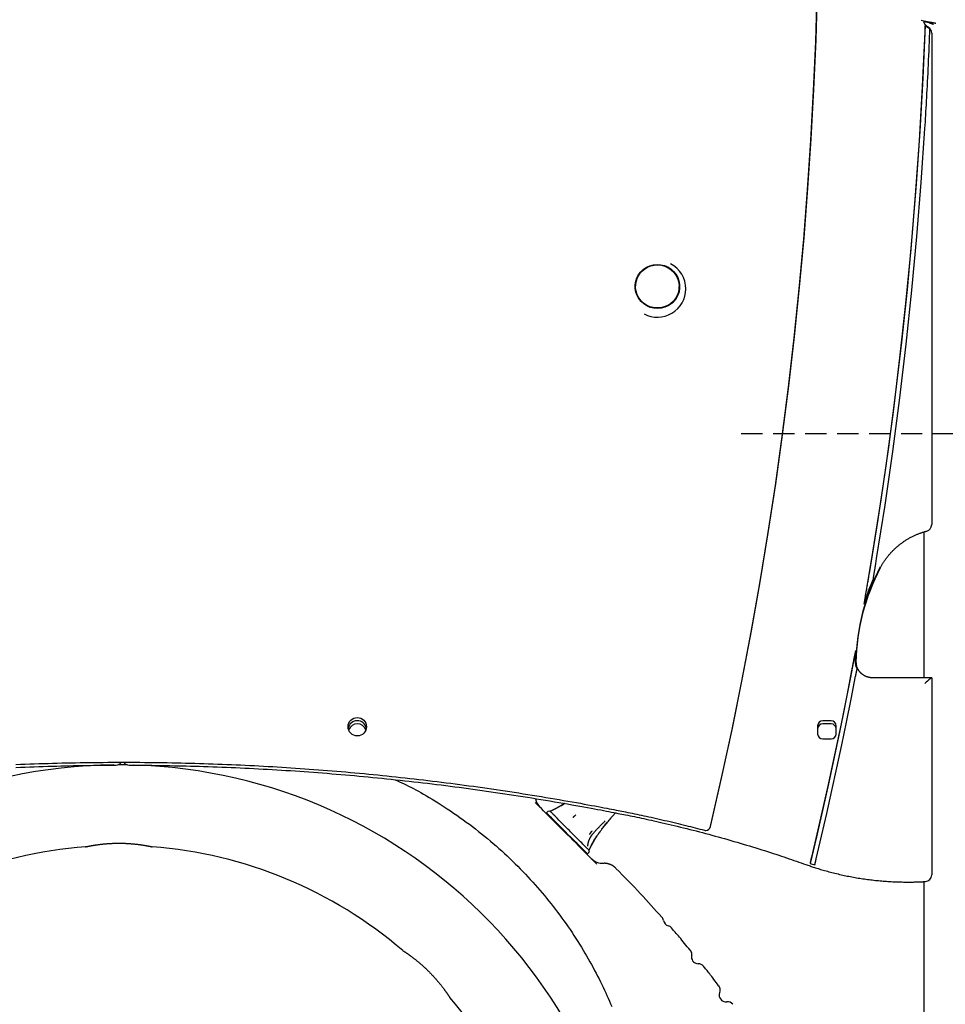
# Model space of a CAD drawing. Extents: x -2279 to 8389, y -2092 to 2482.
# Drawn here: x 3417 to 3969, y -323 to 264 of the extents above; entities that cross this region are included whole.
import ezdxf

# ---------------------------------------------------------------- set-up
doc = ezdxf.new("R2010")
doc.units = 0
doc.linetypes.add('DASHED', pattern=[19.05, 12.7, -6.35])
doc.layers.add('LAYER1', color=7, linetype='Continuous')

msp = doc.modelspace()

# ---------------------------------------------------------------- linework, layer by layer
at = {"color": 7, "linetype": 'Continuous'}
for p, q in [((3959.68, 262.5), (3956.48, 263.11)), ((3959.68, 262.5), (3959.68, 262.96)), ((3961.21, 256.47), (3961.21, -36.05)), ((3810.64, 104.98), (3810.64, 105.37)), ((3956.56, -41.04), (3956.56, -128.03)), ((3961.21, -36.05), (3961.21, -36.67)), ((3927.88, -59.96), (3928.37, -56.94)), ((3930.5, -62.53), (3930.49, -62.57)), ((3915.77, -111.76), (3914.66, -117.48)), ((3961.16, -128.03), (3926.03, -128.03)), ((3961.21, -128.08), (3961.21, -244.89)), ((3893.21, -156.59), (3893.21, -161.53)), ((3901.21, -153.63), (3896.21, -153.63)), ((3901.21, -155.51), (3896.21, -155.51)), ((3904.21, -161.53), (3904.21, -156.59)), ((3896.21, -164.49), (3901.21, -164.49)), ((3481.66, -179.98), (3475.91, -179.94)), ((3732.41, -207.79), (3731.56, -208.64)), ((3734.41, -207.35), (3733.78, -207.69)), ((3769.37, -212.34), (3772.59, -208.55)), ((3770.91, -210.5), (3771.63, -209.68)), ((3766.43, -213.49), (3765.99, -213.94)), ((3755.95, -233.03), (3756.81, -232.18)), ((3756.86, -230.83), (3756.84, -230.81)), ((3756.9, -230.82), (3757.25, -230.19)), ((3961.21, -244.89), (3961.21, -245.52)), ((3956.56, -249.56), (3956.56, -1250.41))]:
    msp.add_line(p, q, dxfattribs=at)
for points in [[(3829.41, -216.69), (3835.98, -187.85), (3842.2, -158.93), (3848.06, -129.94), (3853.57, -100.88), (3858.74, -71.76), (3863.54, -42.58), (3868, -13.35), (3872.09, 15.93), (3875.84, 45.26), (3879.23, 74.64), (3882.26, 104.05), (3884.93, 133.49), (3887.25, 162.97), (3889.21, 192.47), (3890.81, 221.99), (3892.05, 251.52), (3892.94, 281.07), (3893.47, 310.63), (3893.64, 339.4)], [(3892.94, 282.01), (3892.05, 252.46), (3890.81, 222.93), (3889.21, 193.41), (3887.25, 163.91), (3884.93, 134.43), (3882.26, 104.99), (3879.23, 75.58), (3875.84, 46.2), (3872.09, 16.87), (3868, -12.41), (3863.54, -41.65), (3858.74, -70.82), (3853.57, -99.95), (3848.06, -129), (3842.2, -157.99), (3835.98, -186.91), (3829.41, -215.75)], [(3957.24, 261.14), (3955.88, 229.58), (3954.13, 198.04), (3951.98, 166.52), (3949.44, 135.04), (3946.51, 103.58), (3943.19, 72.17), (3939.49, 40.8), (3935.39, 9.47), (3930.9, -21.8), (3926.02, -53.02), (3920.76, -84.18)], [(3959.68, 262.96), (3955.68, 263.75), (3955.04, 263.9)], [(3959.19, 259.94), (3959.1, 259.99), (3959.02, 260.05), (3958.93, 260.1), (3958.84, 260.16), (3958.75, 260.22), (3958.66, 260.28), (3958.56, 260.35), (3958.47, 260.42), (3958.37, 260.5), (3958.28, 260.58), (3958.18, 260.66), (3958.08, 260.75), (3957.98, 260.84), (3957.88, 260.94), (3957.78, 261.04), (3957.69, 261.15), (3957.59, 261.26), (3957.5, 261.37), (3957.4, 261.49), (3957.31, 261.61), (3957.23, 261.73), (3957.14, 261.86), (3957.07, 261.98), (3956.99, 262.11), (3956.93, 262.24), (3956.86, 262.37), (3956.81, 262.5), (3956.75, 262.62), (3956.7, 262.75), (3956.65, 262.88), (3956.6, 263.01), (3956.56, 263.14)], [(3957.24, 261.14), (3957.24, 260.98), (3957.23, 260.83), (3957.22, 260.67), (3957.22, 260.51), (3957.21, 260.35), (3957.2, 260.19), (3957.2, 260.03), (3957.19, 259.86), (3957.18, 259.69), (3957.18, 259.51), (3957.17, 259.33), (3957.16, 259.16), (3957.15, 258.98), (3957.15, 258.8), (3957.14, 258.63), (3957.13, 258.45), (3957.13, 258.29), (3957.12, 258.12), (3957.11, 257.96), (3957.11, 257.8), (3957.1, 257.64), (3957.09, 257.48), (3957.09, 257.32), (3957.08, 257.17)], [(3963.67, 262.19), (3963.46, 262.25), (3963.24, 262.3), (3963.03, 262.36), (3962.81, 262.41), (3962.58, 262.47), (3962.35, 262.52), (3962.11, 262.57), (3961.87, 262.62), (3961.62, 262.67), (3961.35, 262.71), (3961.09, 262.76), (3960.81, 262.8), (3960.53, 262.84), (3960.25, 262.88), (3959.97, 262.92), (3959.68, 262.96)], [(3962.23, 261.55), (3962.17, 261.59), (3962.11, 261.63), (3962.05, 261.66), (3961.99, 261.7), (3961.92, 261.74), (3961.85, 261.78), (3961.78, 261.82), (3961.69, 261.85), (3961.6, 261.89), (3961.51, 261.93), (3961.4, 261.97), (3961.29, 262.01), (3961.18, 262.05), (3961.06, 262.09), (3960.93, 262.13), (3960.81, 262.17), (3960.67, 262.21), (3960.54, 262.25), (3960.4, 262.29), (3960.26, 262.33), (3960.12, 262.37), (3959.97, 262.41), (3959.83, 262.45), (3959.68, 262.5)], [(3960.08, 256.9), (3960.09, 257.01), (3960.09, 257.13), (3960.09, 257.24), (3960.1, 257.34), (3960.1, 257.45), (3960.11, 257.55), (3960.11, 257.65), (3960.11, 257.74), (3960.12, 257.83), (3960.12, 257.91), (3960.12, 257.98), (3960.13, 258.05), (3960.13, 258.12), (3960.13, 258.18), (3960.14, 258.24), (3960.14, 258.29), (3960.14, 258.33), (3960.14, 258.38), (3960.14, 258.42), (3960.14, 258.45), (3960.15, 258.49), (3960.15, 258.52), (3960.15, 258.56), (3960.15, 258.59)], [(3957.08, 257.17), (3955.62, 224.72), (3953.74, 192.29), (3951.45, 159.89), (3948.75, 127.52), (3945.63, 95.18), (3942.1, 62.89), (3938.16, 30.65), (3933.81, -1.55), (3929.04, -33.69), (3923.87, -65.76)], [(3957.21, 199.64), (3957.33, 201.61), (3957.45, 203.59), (3957.57, 205.58), (3957.69, 207.59), (3957.81, 209.63), (3957.93, 211.7), (3958.05, 213.81), (3958.17, 215.96), (3958.29, 218.17), (3958.42, 220.42), (3958.54, 222.73), (3958.66, 225.09), (3958.78, 227.51), (3958.91, 229.97), (3959.03, 232.49), (3959.15, 235.05), (3959.27, 237.67), (3959.39, 240.34), (3959.5, 243.04), (3959.62, 245.77), (3959.74, 248.53), (3959.85, 251.31), (3959.97, 254.1), (3960.08, 256.9)], [(3928.37, -56.94), (3933.4, -25.04), (3938.02, 6.92), (3942.24, 38.93), (3946.05, 70.99), (3949.45, 103.1), (3952.44, 135.25), (3955.03, 167.43), (3957.21, 199.64)], [(3930.49, -62.57), (3930.64, -62.3), (3930.79, -62.03), (3930.94, -61.75), (3931.09, -61.48), (3931.25, -61.2), (3931.41, -60.91), (3931.57, -60.63), (3931.75, -60.33), (3931.93, -60.03), (3932.12, -59.72), (3932.32, -59.41), (3932.52, -59.09), (3932.74, -58.76), (3932.96, -58.43), (3933.19, -58.09), (3933.43, -57.75), (3933.68, -57.4), (3933.93, -57.05), (3934.2, -56.69), (3934.47, -56.33), (3934.75, -55.97), (3935.03, -55.61), (3935.32, -55.25), (3935.62, -54.9), (3935.92, -54.54), (3936.22, -54.19), (3936.52, -53.85), (3936.83, -53.5), (3937.15, -53.16), (3937.46, -52.82), (3937.78, -52.49), (3938.11, -52.16), (3938.43, -51.83), (3938.76, -51.51), (3939.1, -51.19), (3939.44, -50.87), (3939.78, -50.56), (3940.12, -50.25), (3940.47, -49.94), (3940.82, -49.64), (3941.17, -49.34), (3941.53, -49.04), (3941.89, -48.75), (3942.26, -48.46), (3942.62, -48.18), (3942.99, -47.9), (3943.36, -47.62), (3943.74, -47.35), (3944.12, -47.08), (3944.5, -46.82), (3944.88, -46.56), (3945.27, -46.3), (3945.66, -46.05), (3946.05, -45.8), (3946.45, -45.56), (3946.85, -45.32), (3947.25, -45.08), (3947.65, -44.85), (3948.05, -44.63), (3948.46, -44.4), (3948.87, -44.18), (3949.28, -43.97), (3949.7, -43.76), (3950.12, -43.55), (3950.53, -43.35), (3950.95, -43.16), (3951.37, -42.97), (3951.79, -42.78), (3952.2, -42.6), (3952.6, -42.43), (3953, -42.27), (3953.39, -42.11), (3953.77, -41.96), (3954.14, -41.83), (3954.5, -41.69), (3954.84, -41.57), (3955.18, -41.46), (3955.5, -41.35), (3955.82, -41.24), (3956.12, -41.15), (3956.41, -41.06), (3956.69, -40.98), (3956.96, -40.9), (3957.22, -40.82), (3957.48, -40.75), (3957.73, -40.68), (3957.98, -40.61), (3958.23, -40.54)], [(3926.46, -68.73), (3926.53, -68.3), (3926.6, -67.88), (3926.67, -67.45), (3926.73, -67.03), (3926.8, -66.61), (3926.87, -66.19), (3926.93, -65.78), (3927, -65.38), (3927.06, -64.99), (3927.12, -64.6), (3927.19, -64.22), (3927.25, -63.85), (3927.3, -63.48), (3927.36, -63.13), (3927.42, -62.78), (3927.47, -62.44), (3927.53, -62.12), (3927.58, -61.79), (3927.63, -61.48), (3927.68, -61.17), (3927.73, -60.86), (3927.78, -60.56), (3927.83, -60.26), (3927.88, -59.96)], [(3923.87, -65.76), (3923.79, -66.24), (3923.71, -66.72), (3923.63, -67.21), (3923.54, -67.71), (3923.45, -68.23), (3923.36, -68.78), (3923.27, -69.35), (3923.16, -69.95), (3923.06, -70.59), (3922.94, -71.27), (3922.82, -71.98), (3922.7, -72.73), (3922.56, -73.52), (3922.43, -74.34), (3922.28, -75.2), (3922.13, -76.1), (3921.97, -77.03), (3921.81, -77.99), (3921.64, -78.98), (3921.47, -79.99), (3921.3, -81.02), (3921.12, -82.07), (3920.94, -83.12), (3920.76, -84.18)], [(3915.77, -111.76), (3912.74, -127.7), (3909.61, -143.62), (3906.38, -159.52), (3903.05, -175.4), (3899.62, -191.26), (3896.08, -207.09), (3892.45, -222.91), (3888.71, -238.7)], [(3914.66, -117.48), (3914.59, -117.86), (3914.52, -118.24), (3914.44, -118.62), (3914.37, -119), (3914.29, -119.38), (3914.22, -119.77), (3914.14, -120.15), (3914.07, -120.53), (3913.99, -120.92), (3913.92, -121.31), (3913.84, -121.7), (3913.76, -122.09), (3913.69, -122.48), (3913.61, -122.87), (3913.54, -123.27), (3913.46, -123.66)], [(3915.86, -127.07), (3915.9, -126.87), (3915.94, -126.66), (3915.98, -126.46), (3916.02, -126.26), (3916.06, -126.06), (3916.1, -125.85), (3916.14, -125.65), (3916.17, -125.46), (3916.21, -125.26), (3916.25, -125.06), (3916.29, -124.87), (3916.33, -124.69), (3916.37, -124.5), (3916.41, -124.32), (3916.44, -124.15), (3916.48, -123.98), (3916.51, -123.82), (3916.55, -123.66), (3916.58, -123.51), (3916.61, -123.36), (3916.64, -123.22), (3916.68, -123.07), (3916.71, -122.93), (3916.74, -122.79)], [(3916.04, -117.98), (3916.19, -119.94), (3916.47, -121.09)], [(3926.03, -128.03), (3925.89, -128.03), (3925.75, -128.02), (3925.61, -128.02), (3925.47, -128.01), (3925.32, -128.01), (3925.17, -128), (3925.02, -127.98), (3924.86, -127.97), (3924.7, -127.95), (3924.53, -127.93), (3924.36, -127.9), (3924.19, -127.87), (3924.01, -127.83), (3923.82, -127.8), (3923.64, -127.75), (3923.44, -127.7), (3923.25, -127.65), (3923.05, -127.59), (3922.85, -127.52), (3922.64, -127.45), (3922.44, -127.38), (3922.24, -127.3), (3922.03, -127.21), (3921.83, -127.12), (3921.63, -127.03), (3921.43, -126.93), (3921.24, -126.83), (3921.04, -126.72), (3920.85, -126.61), (3920.67, -126.5), (3920.48, -126.38), (3920.3, -126.25), (3920.12, -126.13), (3919.94, -126), (3919.77, -125.86), (3919.59, -125.72), (3919.43, -125.58), (3919.26, -125.44), (3919.1, -125.29), (3918.94, -125.13), (3918.79, -124.98), (3918.64, -124.82), (3918.49, -124.66), (3918.35, -124.49), (3918.21, -124.33), (3918.08, -124.16), (3917.95, -123.99), (3917.82, -123.82), (3917.7, -123.65), (3917.59, -123.48), (3917.48, -123.3), (3917.37, -123.13), (3917.27, -122.96), (3917.18, -122.79), (3917.09, -122.61), (3917.01, -122.44), (3916.93, -122.27), (3916.86, -122.09), (3916.79, -121.92), (3916.73, -121.75), (3916.66, -121.57), (3916.61, -121.4), (3916.55, -121.23), (3916.49, -121.05)], [(3913.46, -123.66), (3910.74, -137.64), (3907.94, -151.6), (3905.06, -165.55), (3902.11, -179.48), (3899.08, -193.39), (3895.97, -207.29), (3892.78, -221.17), (3889.51, -235.04)], [(3892.37, -235.99), (3895.56, -222.43), (3898.69, -208.85), (3901.73, -195.26), (3904.71, -181.66), (3907.61, -168.03), (3910.43, -154.39), (3913.18, -140.74), (3915.86, -127.07)], [(3415.18, -181.43), (3417.91, -181.32), (3420.63, -181.22), (3423.35, -181.11), (3426.07, -181.02), (3428.78, -180.93), (3431.49, -180.84), (3434.17, -180.76), (3436.83, -180.69), (3439.45, -180.62), (3442.02, -180.55), (3444.52, -180.49), (3446.95, -180.44), (3449.3, -180.39), (3451.55, -180.35), (3453.7, -180.31), (3455.76, -180.28), (3457.72, -180.25), (3459.58, -180.23), (3461.35, -180.21), (3463.02, -180.19), (3464.59, -180.18), (3466.07, -180.16), (3467.46, -180.15), (3468.78, -180.15), (3470.04, -180.14), (3471.25, -180.13), (3472.43, -180.13), (3473.58, -180.12), (3474.72, -180.12)], [(3415.19, -179.7), (3417.92, -179.59), (3420.65, -179.48), (3423.39, -179.38), (3426.12, -179.28), (3428.85, -179.19), (3431.58, -179.11), (3434.32, -179.03), (3437.05, -178.95), (3439.78, -178.88), (3442.52, -178.81), (3445.25, -178.75), (3447.99, -178.69), (3450.72, -178.64), (3453.45, -178.59), (3456.19, -178.55), (3458.92, -178.51), (3461.66, -178.48), (3464.39, -178.45), (3467.13, -178.43), (3469.86, -178.41), (3472.59, -178.39), (3475.33, -178.39), (3478.06, -178.38), (3480.8, -178.38), (3483.53, -178.39), (3486.27, -178.4), (3489, -178.42), (3491.74, -178.44), (3494.47, -178.46), (3497.2, -178.49), (3499.94, -178.53), (3502.67, -178.57), (3505.41, -178.61), (3508.14, -178.67), (3510.87, -178.72), (3513.61, -178.78), (3516.34, -178.84), (3519.08, -178.91), (3521.81, -178.99), (3524.54, -179.07), (3527.28, -179.15), (3530.01, -179.24), (3532.74, -179.33), (3535.47, -179.43), (3538.21, -179.54), (3540.94, -179.65), (3543.67, -179.76), (3546.4, -179.88), (3549.13, -180), (3551.87, -180.13), (3554.6, -180.26), (3557.33, -180.4), (3560.06, -180.54), (3562.79, -180.69), (3565.52, -180.84), (3568.25, -181), (3570.98, -181.16), (3573.71, -181.33), (3576.44, -181.5), (3579.16, -181.68), (3581.89, -181.86), (3584.62, -182.04), (3587.35, -182.23), (3590.08, -182.43), (3592.8, -182.63), (3595.53, -182.84), (3598.26, -183.05), (3600.98, -183.26), (3603.71, -183.48), (3606.43, -183.71), (3609.16, -183.94), (3611.88, -184.17), (3614.6, -184.41), (3617.33, -184.66), (3620.05, -184.91), (3622.77, -185.16), (3625.49, -185.42), (3628.22, -185.69), (3630.94, -185.96), (3633.66, -186.23), (3636.38, -186.51), (3639.1, -186.79), (3641.81, -187.08), (3644.53, -187.37), (3647.25, -187.67), (3649.97, -187.97), (3652.68, -188.28), (3655.4, -188.59), (3658.12, -188.91), (3660.83, -189.23), (3663.55, -189.56), (3666.26, -189.89), (3668.97, -190.23), (3671.68, -190.57), (3674.4, -190.92), (3677.11, -191.27), (3679.82, -191.62), (3682.53, -191.99), (3685.24, -192.35), (3687.95, -192.72), (3690.65, -193.1), (3693.36, -193.48), (3696.07, -193.86), (3698.77, -194.25), (3701.48, -194.65), (3704.18, -195.05), (3706.89, -195.45), (3709.59, -195.86), (3712.29, -196.27), (3714.99, -196.69), (3717.69, -197.12), (3720.39, -197.54), (3723.08, -197.98), (3725.78, -198.41), (3728.46, -198.85), (3731.14, -199.3), (3733.82, -199.75), (3736.48, -200.2), (3739.13, -200.65), (3741.75, -201.11), (3744.33, -201.56), (3746.86, -202), (3749.32, -202.44), (3751.71, -202.87), (3754.01, -203.29), (3756.22, -203.69), (3758.33, -204.08), (3760.34, -204.45), (3762.25, -204.81), (3764.07, -205.16), (3765.79, -205.49), (3767.42, -205.8), (3768.95, -206.09), (3770.38, -206.37), (3771.73, -206.63), (3773, -206.88), (3774.22, -207.12), (3775.39, -207.35), (3776.52, -207.58), (3777.62, -207.8), (3778.72, -208.01)], [(3482.7, -180.12), (3484.57, -180.13), (3486.45, -180.14), (3488.34, -180.15), (3490.25, -180.16), (3492.19, -180.18), (3494.16, -180.19), (3496.17, -180.21), (3498.23, -180.24), (3500.35, -180.26), (3502.51, -180.29), (3504.73, -180.33), (3507.01, -180.37), (3509.34, -180.42), (3511.72, -180.47), (3514.16, -180.52), (3516.65, -180.58), (3519.19, -180.65), (3521.78, -180.72), (3524.41, -180.8), (3527.08, -180.88), (3529.77, -180.97), (3532.48, -181.06), (3535.2, -181.16), (3537.93, -181.26), (3540.67, -181.37), (3543.4, -181.48), (3546.13, -181.6), (3548.86, -181.72), (3551.59, -181.85), (3554.33, -181.98), (3557.06, -182.12), (3559.79, -182.26), (3562.52, -182.41), (3565.25, -182.56), (3567.98, -182.72), (3570.71, -182.88), (3573.44, -183.04), (3576.17, -183.21), (3578.89, -183.39), (3581.62, -183.57), (3584.35, -183.76), (3587.08, -183.95), (3589.8, -184.14), (3592.53, -184.34), (3595.26, -184.55), (3597.98, -184.76), (3600.71, -184.98), (3603.44, -185.2), (3606.16, -185.42), (3608.89, -185.65), (3611.61, -185.88), (3614.33, -186.12), (3617.06, -186.37), (3619.78, -186.62), (3622.5, -186.87), (3625.22, -187.13), (3627.94, -187.39), (3630.67, -187.66), (3633.39, -187.93), (3636.11, -188.21), (3638.83, -188.5), (3641.54, -188.78), (3644.26, -189.08), (3646.98, -189.37), (3649.7, -189.68), (3652.41, -189.98), (3655.13, -190.3), (3657.85, -190.61), (3660.56, -190.93), (3663.28, -191.26), (3665.99, -191.59), (3668.7, -191.93), (3671.41, -192.27), (3674.13, -192.62), (3676.84, -192.97), (3679.55, -193.32), (3682.26, -193.68), (3684.97, -194.05), (3687.68, -194.42), (3690.38, -194.79), (3693.09, -195.17), (3695.8, -195.56), (3698.5, -195.95), (3701.21, -196.34), (3703.91, -196.74), (3706.62, -197.14), (3709.32, -197.55), (3712.02, -197.97), (3714.72, -198.38), (3717.42, -198.81), (3720.12, -199.23), (3722.82, -199.67), (3725.51, -200.1), (3728.19, -200.54), (3730.87, -200.99), (3733.55, -201.44), (3736.22, -201.89), (3738.87, -202.34), (3741.48, -202.79), (3744.06, -203.24), (3746.59, -203.69), (3749.06, -204.13), (3751.45, -204.56), (3753.76, -204.97), (3755.97, -205.38), (3758.09, -205.77), (3760.11, -206.14), (3762.04, -206.51), (3763.87, -206.85), (3765.6, -207.18), (3767.24, -207.5), (3768.78, -207.79), (3770.23, -208.07), (3771.6, -208.34), (3772.9, -208.59), (3774.13, -208.84), (3775.32, -209.07), (3776.47, -209.3), (3777.6, -209.53), (3778.72, -209.75)], [(3641.37, -188.79), (3642.66, -189.39), (3643.96, -189.99), (3645.26, -190.6), (3646.58, -191.23), (3647.93, -191.88), (3649.29, -192.55), (3650.69, -193.26), (3652.13, -194.01), (3653.6, -194.79), (3655.11, -195.62), (3656.67, -196.49), (3658.26, -197.4), (3659.9, -198.36), (3661.58, -199.35), (3663.29, -200.39), (3665.04, -201.47), (3666.84, -202.58), (3668.66, -203.74), (3670.52, -204.93), (3672.39, -206.15), (3674.28, -207.41), (3676.17, -208.68), (3678.07, -209.99), (3679.95, -211.31), (3681.83, -212.65), (3683.7, -214.01), (3685.55, -215.38), (3687.39, -216.77), (3689.21, -218.17), (3691.02, -219.58), (3692.81, -221.01), (3694.58, -222.44), (3696.33, -223.89), (3698.07, -225.35), (3699.78, -226.81), (3701.48, -228.29), (3703.16, -229.77), (3704.82, -231.27), (3706.46, -232.77), (3708.08, -234.28), (3709.69, -235.81), (3711.27, -237.33), (3712.84, -238.87), (3714.39, -240.42), (3715.92, -241.97), (3717.43, -243.53), (3718.92, -245.09), (3720.4, -246.67), (3721.86, -248.25), (3723.3, -249.83), (3724.72, -251.42), (3726.13, -253.03), (3727.52, -254.64), (3728.9, -256.26), (3730.27, -257.88), (3731.62, -259.52), (3732.95, -261.17), (3734.28, -262.83), (3735.59, -264.5), (3736.88, -266.18), (3738.17, -267.87), (3739.44, -269.58), (3740.69, -271.29), (3741.94, -273.01), (3743.16, -274.73), (3744.38, -276.47), (3745.57, -278.21), (3746.75, -279.96), (3747.91, -281.71), (3749.06, -283.46), (3750.18, -285.21), (3751.28, -286.96), (3752.36, -288.71), (3753.42, -290.45), (3754.45, -292.18), (3755.47, -293.91), (3756.46, -295.64), (3757.43, -297.36), (3758.39, -299.08), (3759.32, -300.78), (3760.24, -302.49), (3761.13, -304.18), (3762.01, -305.87), (3762.87, -307.55), (3763.7, -309.23), (3764.52, -310.9), (3765.32, -312.56), (3766.1, -314.22), (3766.86, -315.87), (3767.6, -317.51), (3768.32, -319.15), (3769.03, -320.78), (3769.74, -322.41), (3770.43, -324.04)], [(3761.6, -239.17), (3759.75, -237.32), (3757.91, -235.48), (3756.07, -233.65), (3754.25, -231.83), (3752.46, -230.03), (3750.68, -228.26), (3748.94, -226.51), (3747.23, -224.8), (3745.55, -223.13), (3743.92, -221.49), (3742.33, -219.9), (3740.77, -218.35), (3739.26, -216.83), (3737.78, -215.36), (3736.34, -213.92), (3734.95, -212.52), (3733.59, -211.16), (3732.27, -209.84), (3730.97, -208.55), (3729.7, -207.28), (3728.45, -206.03), (3727.22, -204.79), (3725.99, -203.57), (3724.77, -202.35)], [(3724.77, -202.35), (3724.98, -202.56), (3725.19, -202.77), (3725.4, -202.97), (3725.6, -203.17), (3725.79, -203.37), (3725.98, -203.56), (3726.16, -203.74), (3726.33, -203.9), (3726.48, -204.06), (3726.63, -204.2), (3726.76, -204.34), (3726.89, -204.46), (3727, -204.57), (3727.1, -204.68), (3727.2, -204.77), (3727.28, -204.86), (3727.36, -204.94), (3727.43, -205), (3727.49, -205.07), (3727.55, -205.12), (3727.59, -205.17), (3727.63, -205.21), (3727.66, -205.24), (3727.69, -205.26), (3727.7, -205.28), (3727.71, -205.29), (3727.72, -205.29), (3727.71, -205.29), (3727.71, -205.28), (3727.7, -205.28), (3727.69, -205.27), (3727.68, -205.26)], [(3742.37, -202.81), (3742.18, -202.94), (3742, -203.06), (3741.81, -203.19), (3741.63, -203.32), (3741.44, -203.44), (3741.25, -203.57), (3741.06, -203.69), (3740.87, -203.82), (3740.68, -203.94), (3740.48, -204.06), (3740.29, -204.18), (3740.09, -204.3), (3739.89, -204.42), (3739.69, -204.54), (3739.49, -204.66), (3739.28, -204.78), (3739.08, -204.89), (3738.88, -205.01), (3738.68, -205.12), (3738.47, -205.23), (3738.27, -205.34), (3738.07, -205.45), (3737.86, -205.56), (3737.66, -205.67), (3737.45, -205.78), (3737.25, -205.89), (3737.04, -205.99), (3736.84, -206.1), (3736.64, -206.2), (3736.44, -206.31), (3736.24, -206.41), (3736.04, -206.52), (3735.84, -206.62), (3735.65, -206.72), (3735.45, -206.82), (3735.26, -206.92), (3735.07, -207.02), (3734.88, -207.12), (3734.69, -207.22), (3734.5, -207.32)], [(3740.22, -204.35), (3740.26, -204.32), (3740.31, -204.29), (3740.36, -204.26), (3740.4, -204.23), (3740.46, -204.2), (3740.51, -204.16), (3740.57, -204.13), (3740.63, -204.09), (3740.7, -204.04), (3740.78, -203.99), (3740.85, -203.95), (3740.93, -203.89), (3741.02, -203.84), (3741.1, -203.79), (3741.19, -203.73), (3741.27, -203.67), (3741.36, -203.62), (3741.45, -203.56), (3741.53, -203.51), (3741.61, -203.45), (3741.69, -203.4), (3741.77, -203.35), (3741.84, -203.3), (3741.91, -203.26), (3741.97, -203.21), (3742.03, -203.18), (3742.09, -203.14), (3742.14, -203.11), (3742.19, -203.07), (3742.23, -203.04), (3742.28, -203.01), (3742.32, -202.98)], [(3740.17, -217.25), (3738.55, -215.63), (3737.03, -214.11), (3734.44, -211.52), (3733.41, -210.49), (3732.6, -209.68), (3731.56, -208.64), (3731.7, -208.78), (3732.1, -209.18), (3732.72, -209.8), (3735.88, -212.96), (3740.22, -217.3)], [(3735.23, -209.2), (3734.86, -208.82), (3734.27, -208.23), (3734.06, -208.02), (3733.9, -207.87), (3733.8, -207.77), (3733.76, -207.73), (3733.76, -207.73)], [(3738.96, -212.93), (3737.86, -211.82), (3736.86, -210.82), (3736.4, -210.37), (3735.59, -209.55), (3735.23, -209.2)], [(3747.21, -211.35), (3747.25, -211.31), (3747.29, -211.28), (3747.33, -211.24), (3747.38, -211.2), (3747.42, -211.16), (3747.47, -211.12), (3747.52, -211.08), (3747.58, -211.03), (3747.64, -210.98), (3747.7, -210.92), (3747.77, -210.86), (3747.84, -210.8), (3747.91, -210.74), (3747.99, -210.67), (3748.06, -210.6), (3748.14, -210.54), (3748.21, -210.47), (3748.29, -210.4), (3748.36, -210.34), (3748.44, -210.27), (3748.51, -210.21), (3748.57, -210.15), (3748.64, -210.1), (3748.7, -210.04), (3748.75, -209.99), (3748.8, -209.95), (3748.85, -209.91), (3748.9, -209.87), (3748.94, -209.83), (3748.98, -209.79), (3749.02, -209.76), (3749.06, -209.72)], [(3778.72, -208.01), (3780.02, -208.28), (3781.33, -208.54), (3782.65, -208.81), (3783.98, -209.09), (3785.33, -209.36), (3786.7, -209.65), (3788.1, -209.94), (3789.53, -210.25), (3791, -210.56), (3792.5, -210.89), (3794.03, -211.22), (3795.59, -211.57), (3797.16, -211.92), (3798.75, -212.28), (3800.35, -212.65), (3801.96, -213.02), (3803.57, -213.39), (3805.18, -213.77), (3806.79, -214.15), (3808.38, -214.53), (3809.96, -214.91), (3811.52, -215.3), (3813.05, -215.67), (3814.55, -216.05), (3816.02, -216.42), (3817.46, -216.78), (3818.88, -217.15), (3820.27, -217.5), (3821.65, -217.86), (3823.01, -218.22), (3824.37, -218.57), (3825.72, -218.92)], [(3778.72, -209.75), (3780.02, -210.01), (3781.33, -210.28), (3782.65, -210.55), (3783.98, -210.82), (3785.33, -211.1), (3786.7, -211.38), (3788.1, -211.68), (3789.53, -211.98), (3791, -212.3), (3792.51, -212.62), (3794.05, -212.96), (3795.63, -213.31), (3797.24, -213.67), (3798.9, -214.05), (3800.59, -214.43), (3802.31, -214.83), (3804.07, -215.25), (3805.87, -215.67), (3807.69, -216.1), (3809.53, -216.55), (3811.39, -217), (3813.26, -217.46), (3815.14, -217.93), (3817.03, -218.41), (3818.91, -218.88), (3820.8, -219.37), (3822.68, -219.86), (3824.56, -220.35), (3826.44, -220.85), (3828.32, -221.35), (3830.19, -221.86), (3832.07, -222.37), (3833.94, -222.89), (3835.82, -223.41), (3837.69, -223.93), (3839.56, -224.46), (3841.43, -225), (3843.29, -225.54), (3845.16, -226.08), (3847.02, -226.63), (3848.89, -227.19), (3850.75, -227.74), (3852.59, -228.3), (3854.43, -228.87), (3856.26, -229.43), (3858.06, -229.99), (3859.84, -230.55), (3861.6, -231.1), (3863.33, -231.65), (3865.04, -232.2), (3866.71, -232.74), (3868.36, -233.28), (3869.98, -233.81), (3871.57, -234.34), (3873.13, -234.86), (3874.66, -235.38), (3876.17, -235.89), (3877.65, -236.39), (3879.11, -236.9), (3880.56, -237.4), (3881.99, -237.9), (3883.41, -238.39), (3884.82, -238.89), (3886.23, -239.38)], [(3745.16, -219.12), (3744.34, -218.3), (3742.72, -216.68), (3741.92, -215.89), (3739.66, -213.63), (3738.96, -212.93)], [(3738.98, -216.06), (3739.11, -216.19), (3739.49, -216.57), (3741.87, -218.95), (3745.12, -222.2), (3747.03, -224.11), (3747.74, -224.82), (3748.24, -225.32), (3748.5, -225.58), (3748.53, -225.61)], [(3742.51, -219.59), (3740.07, -217.15), (3739.66, -216.74), (3739.51, -216.59), (3740.01, -217.09), (3740.22, -217.3)], [(3747.17, -224.25), (3747.34, -224.42), (3748.96, -226.04), (3750.48, -227.56), (3751.86, -228.94), (3753.07, -230.15), (3754.1, -231.18), (3755.5, -232.58), (3755.85, -232.93), (3755.95, -233.03), (3755.42, -232.5), (3754.79, -231.87), (3751.63, -228.71), (3748.69, -225.77), (3747.05, -224.13), (3745.34, -222.42), (3741.87, -218.95), (3740.17, -217.25)], [(3759.49, -220.67), (3759.7, -220.43), (3759.91, -220.19), (3760.13, -219.95), (3760.35, -219.71), (3760.57, -219.46), (3760.8, -219.21), (3761.03, -218.95), (3761.27, -218.69), (3761.51, -218.43), (3761.76, -218.16), (3762.02, -217.88), (3762.29, -217.6), (3762.56, -217.32), (3762.84, -217.03), (3763.12, -216.73), (3763.42, -216.43), (3763.72, -216.13), (3764.02, -215.82), (3764.34, -215.5), (3764.65, -215.19), (3764.98, -214.87), (3765.3, -214.55), (3765.63, -214.23), (3765.95, -213.9)], [(3761.67, -222.17), (3761.86, -221.9), (3762.06, -221.62), (3762.25, -221.35), (3762.46, -221.06), (3762.67, -220.76), (3762.9, -220.45), (3763.14, -220.13), (3763.4, -219.78), (3763.67, -219.41), (3763.96, -219.03), (3764.27, -218.62), (3764.61, -218.19), (3764.96, -217.74), (3765.33, -217.27), (3765.72, -216.77), (3766.13, -216.26), (3766.56, -215.73), (3767, -215.18), (3767.46, -214.62), (3767.94, -214.04), (3768.42, -213.46), (3768.92, -212.86), (3769.42, -212.26), (3769.92, -211.66)], [(3761.79, -222.22), (3761.97, -221.95), (3762.17, -221.68), (3762.36, -221.4), (3762.56, -221.11), (3762.77, -220.82), (3762.98, -220.52), (3763.21, -220.2), (3763.45, -219.86), (3763.71, -219.52), (3763.98, -219.15), (3764.27, -218.76), (3764.57, -218.36), (3764.89, -217.95), (3765.22, -217.51), (3765.57, -217.06), (3765.94, -216.59), (3766.32, -216.11), (3766.72, -215.61), (3767.13, -215.1), (3767.55, -214.58), (3767.98, -214.06), (3768.41, -213.52), (3768.85, -212.99), (3769.29, -212.45)], [(3747.29, -224.37), (3747.67, -224.75), (3747.97, -225.05), (3742.51, -219.59)], [(3750.49, -224.46), (3749.86, -223.83), (3749.22, -223.19), (3745.85, -219.81), (3745.16, -219.12)], [(3756.2, -227.87), (3756.21, -227.81), (3756.22, -227.74), (3756.22, -227.68), (3756.23, -227.62), (3756.24, -227.55), (3756.25, -227.48), (3756.26, -227.41), (3756.27, -227.33), (3756.28, -227.25), (3756.3, -227.17), (3756.31, -227.08), (3756.33, -226.98), (3756.35, -226.89), (3756.37, -226.79), (3756.4, -226.68), (3756.42, -226.57), (3756.45, -226.46), (3756.48, -226.34), (3756.51, -226.22), (3756.54, -226.1), (3756.58, -225.97), (3756.62, -225.84), (3756.66, -225.71), (3756.7, -225.57), (3756.75, -225.43), (3756.8, -225.29), (3756.85, -225.14), (3756.9, -224.99), (3756.96, -224.84), (3757.02, -224.69), (3757.08, -224.53), (3757.15, -224.38), (3757.22, -224.22), (3757.29, -224.06), (3757.37, -223.9), (3757.44, -223.73), (3757.52, -223.57), (3757.61, -223.4), (3757.69, -223.24), (3757.78, -223.08), (3757.87, -222.91), (3757.97, -222.75), (3758.06, -222.59), (3758.16, -222.43), (3758.26, -222.27), (3758.36, -222.11), (3758.47, -221.96), (3758.57, -221.81), (3758.68, -221.66), (3758.8, -221.52), (3758.91, -221.37), (3759.02, -221.23), (3759.14, -221.09), (3759.26, -220.95), (3759.37, -220.82), (3759.49, -220.68)], [(3757.03, -230.5), (3757.09, -230.38), (3757.16, -230.26), (3757.22, -230.14), (3757.29, -230.01), (3757.35, -229.88), (3757.42, -229.75), (3757.49, -229.62), (3757.55, -229.48), (3757.62, -229.34), (3757.7, -229.19), (3757.77, -229.03), (3757.85, -228.87), (3757.93, -228.71), (3758.01, -228.54), (3758.09, -228.37), (3758.18, -228.19), (3758.26, -228.01), (3758.36, -227.82), (3758.45, -227.63), (3758.54, -227.44), (3758.64, -227.24), (3758.74, -227.05), (3758.84, -226.85), (3758.94, -226.65), (3759.05, -226.46), (3759.15, -226.26), (3759.26, -226.06), (3759.36, -225.86), (3759.47, -225.67), (3759.58, -225.47), (3759.69, -225.28), (3759.8, -225.08), (3759.91, -224.89), (3760.02, -224.7), (3760.13, -224.5), (3760.24, -224.31), (3760.36, -224.13), (3760.47, -223.94), (3760.59, -223.75), (3760.71, -223.57), (3760.83, -223.39), (3760.95, -223.21), (3761.07, -223.04), (3761.19, -222.86), (3761.31, -222.69), (3761.43, -222.51), (3761.55, -222.34), (3761.67, -222.17)], [(3757.21, -230.17), (3757.28, -230.05), (3757.34, -229.94), (3757.41, -229.82), (3757.47, -229.71), (3757.54, -229.58), (3757.61, -229.46), (3757.68, -229.33), (3757.75, -229.19), (3757.82, -229.05), (3757.9, -228.91), (3757.98, -228.76), (3758.06, -228.6), (3758.14, -228.44), (3758.23, -228.27), (3758.31, -228.09), (3758.41, -227.91), (3758.5, -227.73), (3758.6, -227.54), (3758.7, -227.35), (3758.8, -227.16), (3758.91, -226.96), (3759.01, -226.76), (3759.12, -226.56), (3759.23, -226.36), (3759.34, -226.16), (3759.45, -225.95), (3759.56, -225.75), (3759.68, -225.55), (3759.79, -225.36), (3759.9, -225.16), (3760.01, -224.97), (3760.12, -224.78), (3760.23, -224.59), (3760.34, -224.41), (3760.45, -224.23), (3760.56, -224.05), (3760.67, -223.88), (3760.77, -223.71), (3760.88, -223.55), (3760.98, -223.39), (3761.09, -223.24), (3761.19, -223.09), (3761.29, -222.94), (3761.39, -222.79), (3761.49, -222.65), (3761.59, -222.51), (3761.69, -222.37), (3761.78, -222.23)], [(3757.22, -221.36), (3757.26, -221.32), (3757.29, -221.27), (3757.32, -221.23), (3757.35, -221.18), (3757.39, -221.13), (3757.43, -221.08), (3757.47, -221.02), (3757.51, -220.96), (3757.56, -220.9), (3757.61, -220.83), (3757.67, -220.76), (3757.72, -220.68), (3757.78, -220.6), (3757.84, -220.52), (3757.9, -220.44), (3757.96, -220.36), (3758.02, -220.28), (3758.08, -220.2), (3758.14, -220.12), (3758.2, -220.04), (3758.26, -219.96), (3758.31, -219.89), (3758.36, -219.82), (3758.41, -219.76), (3758.45, -219.7), (3758.5, -219.64), (3758.54, -219.59), (3758.57, -219.54), (3758.61, -219.49), (3758.64, -219.45), (3758.67, -219.41), (3758.7, -219.36)], [(3456.77, -228.78), (3456.76, -228.78), (3456.75, -228.78), (3456.74, -228.78), (3456.73, -228.78), (3456.73, -228.79), (3456.73, -228.78), (3456.74, -228.78), (3456.76, -228.78), (3456.79, -228.77), (3456.82, -228.77), (3456.86, -228.76), (3456.91, -228.75), (3456.96, -228.74), (3457.03, -228.72), (3457.1, -228.71), (3457.18, -228.69), (3457.27, -228.67), (3457.36, -228.65), (3457.47, -228.63), (3457.58, -228.61), (3457.7, -228.58), (3457.83, -228.56), (3457.96, -228.53), (3458.11, -228.5), (3458.26, -228.47), (3458.42, -228.44), (3458.59, -228.4), (3458.77, -228.37), (3458.96, -228.33), (3459.15, -228.3), (3459.35, -228.26), (3459.56, -228.22), (3459.78, -228.18), (3460, -228.14), (3460.23, -228.1), (3460.47, -228.06), (3460.71, -228.02), (3460.96, -227.97), (3461.22, -227.93), (3461.49, -227.89), (3461.76, -227.84), (3462.04, -227.8), (3462.32, -227.75), (3462.62, -227.71), (3462.91, -227.66), (3463.22, -227.62), (3463.53, -227.57), (3463.85, -227.53), (3464.17, -227.49), (3464.5, -227.44), (3464.83, -227.4), (3465.17, -227.36), (3465.52, -227.32), (3465.87, -227.27), (3466.23, -227.23), (3466.59, -227.19), (3466.95, -227.15), (3467.32, -227.12), (3467.69, -227.08), (3468.07, -227.04), (3468.45, -227.01), (3468.83, -226.98), (3469.22, -226.95), (3469.62, -226.92), (3470.01, -226.89), (3470.41, -226.86), (3470.81, -226.83), (3471.22, -226.81), (3471.62, -226.79), (3472.03, -226.77), (3472.44, -226.75), (3472.85, -226.73), (3473.27, -226.71), (3473.68, -226.7), (3474.09, -226.69), (3474.51, -226.68), (3474.92, -226.67), (3475.34, -226.66), (3475.75, -226.66), (3476.17, -226.65), (3476.58, -226.65), (3477, -226.66), (3477.41, -226.66), (3477.83, -226.66), (3478.24, -226.67), (3478.66, -226.68), (3479.07, -226.69), (3479.48, -226.7), (3479.89, -226.71), (3480.29, -226.73), (3480.7, -226.75), (3481.1, -226.77), (3481.5, -226.79), (3481.89, -226.81), (3482.29, -226.83), (3482.68, -226.86), (3483.07, -226.88), (3483.45, -226.91), (3483.84, -226.94), (3484.22, -226.97), (3484.59, -227), (3484.96, -227.04), (3485.32, -227.07), (3485.68, -227.1), (3486.03, -227.14), (3486.37, -227.17), (3486.7, -227.21), (3487.03, -227.25), (3487.35, -227.28), (3487.67, -227.32), (3487.98, -227.36), (3488.28, -227.4), (3488.57, -227.44), (3488.86, -227.47), (3489.14, -227.51), (3489.42, -227.55), (3489.69, -227.59), (3489.96, -227.63), (3490.22, -227.67), (3490.48, -227.7), (3490.73, -227.74), (3490.98, -227.78), (3491.22, -227.82), (3491.46, -227.86), (3491.7, -227.9), (3491.93, -227.93), (3492.16, -227.97), (3492.39, -228.01), (3492.61, -228.05), (3492.83, -228.09), (3493.05, -228.13), (3493.26, -228.16), (3493.47, -228.2), (3493.67, -228.24), (3493.87, -228.28), (3494.06, -228.31), (3494.24, -228.35), (3494.42, -228.38), (3494.59, -228.42), (3494.76, -228.45), (3494.92, -228.48), (3495.07, -228.51), (3495.22, -228.54), (3495.36, -228.57), (3495.49, -228.6), (3495.61, -228.62), (3495.73, -228.64), (3495.83, -228.67), (3495.93, -228.69), (3496.02, -228.7), (3496.09, -228.72), (3496.16, -228.74), (3496.21, -228.75), (3496.26, -228.76), (3496.3, -228.76), (3496.33, -228.77), (3496.35, -228.78), (3496.37, -228.78), (3496.39, -228.78), (3496.41, -228.79)], [(3755.24, -229.2), (3753.76, -227.73), (3753.18, -227.14), (3752.56, -226.52), (3751.9, -225.87), (3751.21, -225.18), (3750.49, -224.46)], [(3756.19, -228.38), (3756.19, -228.36), (3756.19, -228.33), (3756.19, -228.31), (3756.19, -228.29), (3756.19, -228.26), (3756.19, -228.24), (3756.19, -228.21), (3756.19, -228.18), (3756.19, -228.14), (3756.19, -228.11), (3756.19, -228.07), (3756.19, -228.03), (3756.2, -227.99), (3756.2, -227.95), (3756.2, -227.91), (3756.21, -227.87)], [(3756.84, -230.81), (3756.35, -230.32), (3756.13, -230.1), (3755.87, -229.84), (3755.57, -229.54), (3755.24, -229.2)], [(3758.22, -235.79), (3758.21, -235.79), (3758.21, -235.79), (3758.21, -235.79), (3758.22, -235.79), (3758.22, -235.8), (3758.24, -235.81), (3758.26, -235.84), (3758.29, -235.87), (3758.33, -235.91), (3758.38, -235.96), (3758.45, -236.03), (3758.54, -236.12), (3758.65, -236.23), (3758.79, -236.36), (3758.95, -236.53), (3759.15, -236.72), (3759.38, -236.95), (3759.64, -237.21), (3759.92, -237.5), (3760.23, -237.81), (3760.56, -238.13), (3760.9, -238.47), (3761.24, -238.82), (3761.6, -239.17)], [(3772.92, -241.62), (3772.8, -241.5), (3772.68, -241.38), (3772.56, -241.26), (3772.43, -241.13), (3772.31, -241.01), (3772.17, -240.9), (3772.04, -240.78), (3771.9, -240.67), (3771.76, -240.56), (3771.61, -240.45), (3771.45, -240.34), (3771.29, -240.24), (3771.13, -240.14), (3770.96, -240.04), (3770.79, -239.94), (3770.62, -239.84), (3770.44, -239.75), (3770.26, -239.66), (3770.08, -239.58), (3769.89, -239.49), (3769.7, -239.41), (3769.52, -239.34), (3769.33, -239.26), (3769.14, -239.2), (3768.95, -239.13), (3768.76, -239.07), (3768.57, -239.02), (3768.39, -238.97), (3768.2, -238.92), (3768.02, -238.88), (3767.85, -238.84), (3767.67, -238.81), (3767.51, -238.78), (3767.34, -238.75), (3767.19, -238.72), (3767.04, -238.7), (3766.89, -238.68), (3766.75, -238.67), (3766.61, -238.66), (3766.48, -238.65), (3766.35, -238.65), (3766.23, -238.65), (3766.11, -238.65), (3766, -238.65), (3765.88, -238.65), (3765.77, -238.66), (3765.67, -238.66), (3765.56, -238.67)], [(3886.23, -239.38), (3886.84, -239.59), (3887.45, -239.8), (3888.07, -240.02), (3888.69, -240.23), (3889.33, -240.45), (3889.97, -240.66), (3890.63, -240.88), (3891.31, -241.1), (3892, -241.33), (3892.72, -241.55), (3893.45, -241.78), (3894.2, -242.01), (3894.97, -242.24), (3895.76, -242.47), (3896.56, -242.71), (3897.39, -242.94), (3898.23, -243.18), (3899.09, -243.41), (3899.97, -243.65), (3900.85, -243.88), (3901.75, -244.12), (3902.65, -244.35), (3903.56, -244.57), (3904.48, -244.79), (3905.39, -245.01), (3906.31, -245.23), (3907.23, -245.43), (3908.15, -245.64), (3909.06, -245.83), (3909.99, -246.03), (3910.91, -246.22), (3911.83, -246.4), (3912.75, -246.58), (3913.68, -246.75), (3914.6, -246.92), (3915.53, -247.09), (3916.46, -247.25), (3917.39, -247.41), (3918.31, -247.56), (3919.24, -247.7), (3920.17, -247.84), (3921.11, -247.98), (3922.04, -248.11), (3922.97, -248.24), (3923.9, -248.36), (3924.84, -248.47), (3925.77, -248.59), (3926.71, -248.69), (3927.64, -248.8), (3928.58, -248.89), (3929.52, -248.99), (3930.45, -249.07), (3931.39, -249.16), (3932.33, -249.23), (3933.27, -249.31), (3934.2, -249.37), (3935.14, -249.44), (3936.08, -249.5), (3937.02, -249.55), (3937.96, -249.6), (3938.9, -249.64), (3939.83, -249.68), (3940.77, -249.72), (3941.7, -249.74), (3942.63, -249.77), (3943.56, -249.79), (3944.48, -249.8), (3945.38, -249.81), (3946.26, -249.82), (3947.12, -249.82), (3947.96, -249.82), (3948.76, -249.82), (3949.54, -249.81), (3950.28, -249.8), (3950.98, -249.78), (3951.65, -249.76), (3952.29, -249.75), (3952.9, -249.73), (3953.47, -249.71), (3954, -249.68), (3954.51, -249.66), (3954.98, -249.64), (3955.43, -249.62), (3955.86, -249.6), (3956.27, -249.58), (3956.67, -249.56), (3957.06, -249.53), (3957.44, -249.51)], [(3889.51, -235.04), (3889.49, -235.14), (3889.46, -235.25), (3889.43, -235.36), (3889.41, -235.47), (3889.38, -235.58), (3889.36, -235.7), (3889.33, -235.82), (3889.3, -235.94), (3889.27, -236.06), (3889.24, -236.19), (3889.21, -236.32), (3889.18, -236.45), (3889.15, -236.58), (3889.12, -236.72), (3889.09, -236.85), (3889.06, -236.98), (3889.04, -237.12), (3889.01, -237.25), (3888.98, -237.38), (3888.95, -237.5), (3888.93, -237.63), (3888.9, -237.75), (3888.88, -237.86), (3888.85, -237.97), (3888.83, -238.07), (3888.81, -238.17), (3888.79, -238.26), (3888.78, -238.36), (3888.76, -238.44), (3888.74, -238.53), (3888.73, -238.61), (3888.71, -238.7)], [(3891.57, -239.64), (3891.59, -239.52), (3891.61, -239.41), (3891.64, -239.29), (3891.66, -239.17), (3891.69, -239.04), (3891.71, -238.92), (3891.74, -238.79), (3891.77, -238.65), (3891.8, -238.51), (3891.83, -238.37), (3891.86, -238.22), (3891.89, -238.08), (3891.92, -237.93), (3891.95, -237.78), (3891.98, -237.64), (3892.02, -237.5), (3892.05, -237.36), (3892.08, -237.24), (3892.1, -237.11), (3892.13, -236.99), (3892.16, -236.88), (3892.18, -236.77), (3892.21, -236.67), (3892.23, -236.58), (3892.25, -236.49), (3892.27, -236.41), (3892.29, -236.33), (3892.3, -236.26), (3892.32, -236.19), (3892.34, -236.12), (3892.35, -236.05), (3892.37, -235.99)], [(3800.26, -270.79), (3798.72, -269.04), (3797.17, -267.29), (3795.61, -265.54), (3794.03, -263.77), (3792.44, -262), (3790.82, -260.22), (3789.16, -258.43), (3787.47, -256.61), (3785.74, -254.78), (3783.98, -252.93), (3782.18, -251.07), (3780.36, -249.2), (3778.52, -247.32), (3776.66, -245.43), (3774.79, -243.53), (3772.91, -241.64)], [(3817.16, -290.43), (3816.33, -289.4), (3815.5, -288.38), (3814.68, -287.37), (3813.88, -286.37), (3813.09, -285.41), (3812.32, -284.47), (3811.58, -283.58), (3810.87, -282.73), (3810.19, -281.92), (3809.54, -281.17), (3808.91, -280.45), (3808.31, -279.76), (3807.72, -279.09), (3807.14, -278.45), (3806.57, -277.82), (3806.01, -277.2)], [(3645.9, -290.72), (3645.9, -290.72), (3645.89, -290.72), (3645.9, -290.72), (3645.9, -290.72), (3645.91, -290.73), (3645.92, -290.74), (3645.94, -290.75), (3645.97, -290.77), (3646, -290.79), (3646.05, -290.82), (3646.1, -290.85), (3646.16, -290.89), (3646.22, -290.93), (3646.3, -290.98), (3646.38, -291.03), (3646.46, -291.09), (3646.56, -291.15), (3646.66, -291.22), (3646.77, -291.29), (3646.88, -291.37), (3647, -291.45), (3647.13, -291.53), (3647.27, -291.62), (3647.41, -291.72), (3647.56, -291.82), (3647.71, -291.92), (3647.87, -292.03), (3648.04, -292.15), (3648.21, -292.27), (3648.39, -292.39), (3648.58, -292.52), (3648.77, -292.65), (3648.97, -292.79), (3649.17, -292.93), (3649.37, -293.08), (3649.59, -293.23), (3649.8, -293.39), (3650.03, -293.55), (3650.25, -293.71), (3650.49, -293.88), (3650.72, -294.05), (3650.96, -294.23), (3651.21, -294.42), (3651.46, -294.6), (3651.72, -294.8), (3651.98, -294.99), (3652.24, -295.19), (3652.5, -295.4), (3652.77, -295.61), (3653.05, -295.82), (3653.32, -296.04), (3653.6, -296.26), (3653.88, -296.48), (3654.17, -296.71), (3654.45, -296.95), (3654.74, -297.18), (3655.04, -297.43), (3655.33, -297.67), (3655.63, -297.92), (3655.93, -298.18), (3656.24, -298.44), (3656.55, -298.71), (3656.87, -298.99), (3657.2, -299.28), (3657.53, -299.57), (3657.86, -299.87), (3658.21, -300.18), (3658.55, -300.5), (3658.9, -300.82), (3659.25, -301.14), (3659.6, -301.47), (3659.96, -301.81), (3660.31, -302.15), (3660.66, -302.49), (3661.01, -302.83), (3661.35, -303.18), (3661.7, -303.52), (3662.04, -303.87), (3662.38, -304.22), (3662.72, -304.57), (3663.05, -304.92), (3663.38, -305.27), (3663.71, -305.62), (3664.03, -305.97), (3664.34, -306.31), (3664.65, -306.65), (3664.95, -306.98), (3665.24, -307.31), (3665.52, -307.63), (3665.79, -307.94), (3666.06, -308.25), (3666.32, -308.55), (3666.57, -308.85), (3666.82, -309.14), (3667.06, -309.43), (3667.3, -309.72), (3667.54, -310.01), (3667.77, -310.3), (3668, -310.58), (3668.23, -310.86), (3668.45, -311.14), (3668.67, -311.41), (3668.88, -311.69), (3669.09, -311.96), (3669.3, -312.22), (3669.5, -312.48), (3669.7, -312.74), (3669.89, -313), (3670.08, -313.25), (3670.26, -313.5), (3670.44, -313.74), (3670.62, -313.98), (3670.79, -314.22), (3670.96, -314.45), (3671.13, -314.68), (3671.29, -314.9), (3671.44, -315.12), (3671.59, -315.33), (3671.74, -315.54), (3671.88, -315.74), (3672.02, -315.94), (3672.15, -316.13), (3672.28, -316.31), (3672.4, -316.49), (3672.52, -316.66), (3672.63, -316.83), (3672.74, -316.99), (3672.84, -317.14), (3672.94, -317.29), (3673.04, -317.43), (3673.13, -317.56), (3673.21, -317.69), (3673.29, -317.81), (3673.36, -317.92), (3673.43, -318.02), (3673.5, -318.12), (3673.56, -318.21), (3673.61, -318.3), (3673.66, -318.37), (3673.7, -318.44), (3673.74, -318.5), (3673.78, -318.55), (3673.8, -318.59), (3673.83, -318.63), (3673.84, -318.65), (3673.86, -318.67), (3673.87, -318.69), (3673.87, -318.7), (3673.87, -318.7), (3673.87, -318.7), (3673.87, -318.7), (3673.87, -318.7)], [(3834.18, -311.73), (3833.46, -310.76), (3832.75, -309.8), (3832.04, -308.85), (3831.35, -307.92), (3830.68, -307.03), (3830.03, -306.17), (3829.41, -305.36), (3828.83, -304.6), (3828.29, -303.9), (3827.78, -303.25), (3827.3, -302.65), (3826.84, -302.09), (3826.41, -301.55), (3825.98, -301.04), (3825.57, -300.55), (3825.17, -300.06)]]:
    msp.add_lwpolyline(points, dxfattribs=at)
for points in [[(3791.41, 93.77), (3789.56, 94.94), (3787.93, 96.4), (3786.56, 98.1), (3785.5, 100), (3784.77, 102.04), (3784.39, 104.18), (3784.37, 106.35), (3784.72, 108.49), (3785.41, 110.55), (3786.44, 112.47), (3787.78, 114.19), (3789.38, 115.67), (3791.21, 116.87), (3793.21, 117.76), (3795.34, 118.31), (3797.53, 118.51), (3799.72, 118.35), (3801.85, 117.83), (3803.87, 116.98), (3805.72, 115.81), (3807.35, 114.35), (3808.71, 112.65), (3809.77, 110.75), (3810.5, 108.71), (3810.88, 106.57), (3810.9, 104.4), (3810.56, 102.26), (3809.86, 100.2), (3808.83, 98.28), (3807.5, 96.56), (3805.89, 95.08), (3804.07, 93.87), (3802.06, 92.99), (3799.94, 92.44), (3797.75, 92.24), (3795.56, 92.4), (3793.42, 92.91)], [(3800.04, 117.99), (3802.11, 117.43), (3804.06, 116.54), (3805.83, 115.34), (3807.38, 113.87), (3808.67, 112.17), (3809.65, 110.29), (3810.3, 108.27), (3810.61, 106.17), (3810.57, 104.05), (3810.17, 101.96), (3809.43, 99.97), (3808.37, 98.13), (3807.02, 96.48), (3805.41, 95.08), (3803.59, 93.96), (3801.6, 93.15), (3799.51, 92.67), (3797.37, 92.54), (3795.23, 92.76), (3793.16, 93.32), (3791.21, 94.21), (3789.44, 95.41), (3787.89, 96.88), (3786.61, 98.58), (3785.63, 100.46), (3784.97, 102.48), (3784.66, 104.58), (3784.71, 106.7), (3785.1, 108.78), (3785.84, 110.77), (3786.9, 112.62), (3788.26, 114.26), (3789.87, 115.67), (3791.69, 116.79), (3793.67, 117.6), (3795.76, 118.08), (3797.91, 118.21)]]:
    msp.add_lwpolyline(points, close=True, dxfattribs=at)
msp.add_circle((3618.67, -157.2), 5.46, dxfattribs=at)
for centre, radius, start, end in [((3962.17, 265.4), 6.52, 220.91653, 240.32795), ((3957.24, 256.75), 3.45, 32.28874, 60.34545), ((3957.21, 256.47), 4, 0, 60.30639), ((3797.64, 103.89), 17, 359.99989, 62.35232), ((3797.8, 105.01), 13.14, 0.18763, 68.81412), ((3797.65, 104.06), 16.99, 242.00478, 359.42941), ((3797.86, 105), 12.78, 310.85323, 359.91495), ((3957.21, -36.67), 4, 284.77657, 0), ((4043.15, -120.87), 127.15, 152.36962, 178.69801), ((4043.15, -121.5), 127.15, 152.36962, 178.69801), ((4043.37, -120.65), 127.92, 156.05281, 163.4307), ((4042.84, -120.52), 127.37, 176.05667, 178.71241), ((3925.8, -117.89), 10.3, 178.72836, 208.41327), ((3618.71, -159.13), 5.51, 10.51162, 169.48838), ((3618.71, -161.02), 5.52, 20.75073, 159.24927), ((3896.19, -156.61), 2.98, 89.64719, 179.64266), ((3896.19, -158.49), 2.98, 89.6472, 179.64034), ((3901.23, -156.61), 2.98, 0.3562, 90.35337), ((3901.23, -158.49), 2.98, 0.35852, 90.35336), ((3896.19, -161.51), 2.98, 180.35734, 270.35281), ((3901.23, -161.51), 2.98, 269.64663, 359.6438), ((3476.56, -488.03), 308.09, 90.56273, 0), ((3474.71, -176.12), 4, 270.14902, 324.34261), ((3482.71, -176.12), 4, 215.78637, 269.85098), ((3476.56, -488.03), 308.09, 0, 88.36549), ((3734.8, -198.24), 10, 191.68765, 225.00098), ((3733.12, -208.49), 1, 49.76055, 134.99995), ((3738.81, -216.24), 0.25, 44.99995, 134.99995), ((3826.49, -216.02), 3, 270, 346.82813), ((3826.49, -216.02), 3, 255.14878, 270), ((3476.56, -488.03), 260, 94.36634, 130.63767), ((3476.56, -488.03), 260, 49.36299, 85.62553), ((3748.35, -225.79), 0.25, 314.99995, 44.99995), ((3756.1, -231.47), 1, 314.99995, 40.23935), ((3765.22, -228.65), 10, 225.0009, 271.83856), ((3946.74, -67.85), 180.44, 251.23976, 252.1951), ((3957.21, -245.52), 4, 273.32884, 0), ((3797.38, -273.36), 3.99, 8.93245, 41.70827), ((3805.27, -272.11), 4, 189.04362, 253.71441), ((3803.04, -279.78), 3.99, 41.04766, 73.8268), ((3814.18, -292.91), 4, 0, 38.79159), ((3814.18, -292.91), 4, 348.11268, 0), ((3822.01, -294.55), 4, 168.11268, 180), ((3822.01, -294.55), 4, 180, 270.30295), ((3822.05, -302.56), 4, 39.62404, 90.30295), ((3831.12, -314.1), 4, 0, 36.56652), ((3838.5, -317.19), 4, 157.28507, 180), ((3831.12, -314.1), 4, 337.28507, 0), ((3476.56, -488.03), 260, 4.37334, 40.63649), ((3838.5, -317.19), 4, 180, 276.77431), ((3839.44, -325.13), 4, 37.49286, 96.77431)]:
    msp.add_arc(centre, radius, start, end, dxfattribs=at)
msp.add_ellipse((3957.21, -132.03), major_axis=(3.99, 3.99), ratio=0.078702, start_param=6.204645, end_param=7.775442, dxfattribs=at)
at = {"layer": 'LAYER1', "linetype": 'DASHED'}
msp.add_line((3847.68, 17.64), (7496.46, 17.64), dxfattribs=at)

doc.saveas('drawing.dxf')
